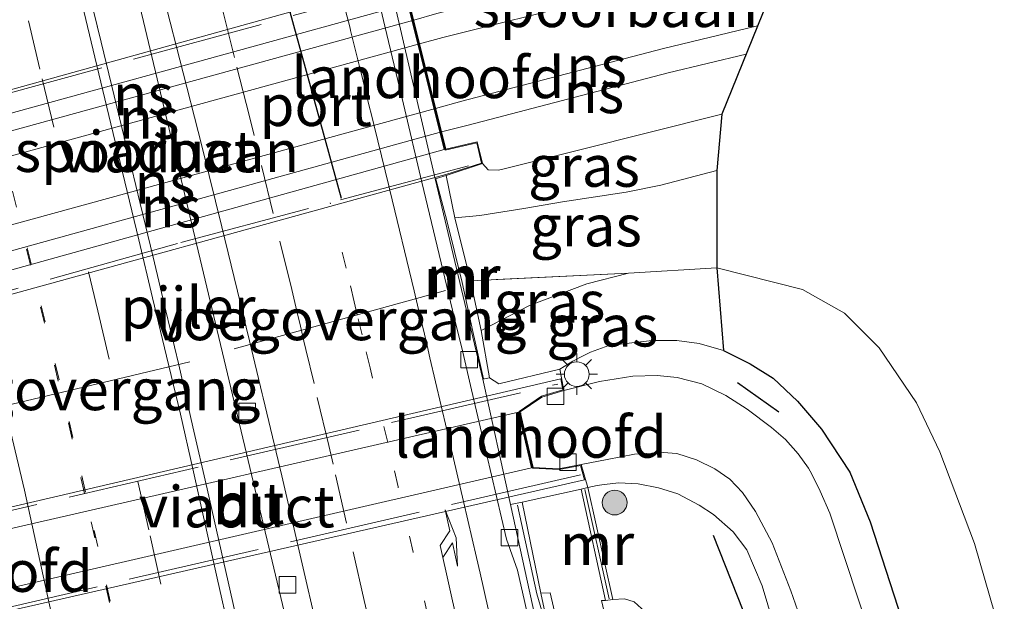
# Model space of a CAD drawing. Units: metres. Extents: x 209992 to 220000, y 518750 to 525002.
# Drawn here: x 210491 to 210551, y 524043 to 524078 of the extents above; entities that cross this region are included whole.
import ezdxf
from ezdxf.enums import TextEntityAlignment as Align

# ---------------------------------------------------------------- set-up
doc = ezdxf.new("R2010")
doc.units = ezdxf.units.M
for name, pattern in [('IE-TERREINAFSCHEIDING', [10, 8, -2]), ('VW-1-3_STREEP', [4, 1, -3]), ('VW-3-9_STREEP', [12, 3, -9])]:
    doc.linetypes.add(name, pattern=pattern)
doc.layers.get('0').update_dxf_attribs({"lineweight": 25})
for name, color, linetype, lineweight in [('B-ME-GR-BOMENRIJ-L-B1', 10, 'Continuous', 25), ('B-ME-GR-BOOM-S-B1', 93, 'Continuous', 18), ('B-ME-GW-KRUINLIJN-L-B1', 93, 'Continuous', 18), ('B-ME-GW-TEENLIJN-L-B1', 93, 'Continuous', 18), ('B-ME-IE-GRASLAND-GV-B6', 93, 'Continuous', 18), ('B-ME-IE-MEUBILAIR_WEGMEUBILAIR-LICHTMAST-S-B1', 8, 'Continuous', 18), ('B-ME-IE-TERREINAFSCHEIDING-RASTERHEKWERK-L-B1', 8, 'IE-TERREINAFSCHEIDING', 18), ('B-ME-IE-TERREINAFSCHEIDING-RASTERHEKWERK-L-B2', 8, 'IE-TERREINAFSCHEIDING', 18), ('B-ME-IE-TERREINAFSCHEIDING-SCHRIKHEK-L-B1', 10, 'Continuous', 25), ('B-ME-KG-KADASTRAAL-OPNAMEDTMGRENS-L-B1', 10, 'Continuous', 25), ('B-ME-KW-LANDHOOFD-GV-B6', 173, 'Continuous', 18), ('B-ME-KW-PIJLER-GV-B6', 173, 'Continuous', 18), ('B-ME-KW-VIADUCT-GV-B7', 173, 'Continuous', 18), ('B-ME-KW-VOEGOVERGANG-L-B1', 8, 'Continuous', 18), ('B-ME-MW-MUUR-GV-B6', 8, 'IE-TERREINAFSCHEIDING-KUNSTMATIG', 18), ('B-ME-MW-MUUR-L-B1', 8, 'IE-TERREINAFSCHEIDING-KUNSTMATIG', 18), ('B-ME-SB-SPOOR-GV-B6', 253, 'Continuous', 18), ('B-ME-SB-SPOOR-GV-B7', 253, 'Continuous', 18), ('B-ME-SB-SPOOR-L-B1', 253, 'Continuous', 18), ('B-ME-SB-SPOOR-L-B2', 253, 'Continuous', 18), ('B-ME-VH-VERH_SOORT-BETON-OVERIG-GV-B6', 8, 'IE-TERREINAFSCHEIDING-NATUURLIJK-HOUTWAL', 18), ('B-ME-VH-VERH_SOORT-BITUMEN-GV-B6', 8, 'IE-TERREINAFSCHEIDING-NATUURLIJK-HOUTWAL', 18), ('B-ME-VH-VERH_SOORT-BITUMEN-GV-B7', 8, 'IE-TERREINAFSCHEIDING-NATUURLIJK-HOUTWAL', 18), ('B-ME-VV-KOLK-S-B1', 8, 'Continuous', 18), ('B-ME-VW-MARKERING-13STREEP-045-L-B1', 255, 'VW-1-3_STREEP', 18), ('B-ME-VW-MARKERING-39STREEP-015-L-B1', 255, 'VW-3-9_STREEP', 18), ('B-ME-VW-MARKERING-PIJLRE750-S-B1', 7, 'Continuous', 18), ('B-ME-VW-MARKERING-STREEP-015-L-B1', 7, 'Continuous', 18), ('B-ME-VW-PORTAAL-L-B2', 10, 'Continuous', 25)]:
    doc.layers.add(name, color=color, linetype=linetype, lineweight=lineweight)
doc.styles.add('NLCS-ISO', font='NLCS-ISO.TTF')
doc.linetypes.add('IE-TERREINAFSCHEIDING-KUNSTMATIG', pattern='A,4,[82,NLCS.SHX,S=0.75,R=90,X=0,Y=0],4,-2', length=10)
doc.linetypes.add('IE-TERREINAFSCHEIDING-NATUURLIJK-HOUTWAL', pattern='A,7,-1.5,[67,NLCS.SHX,S=0.75,R=45,X=0,Y=0],-1.5,7,-1.5,[70,NLCS.SHX,S=0.75,R=0,X=0,Y=0],-1.5', length=20)

# ---------------------------------------------------------------- blocks, each defined once
blk = doc.blocks.new('boom')
blk.add_hatch(color=256).paths.add_polyline_path([(-0.75, 0, 1), (0.75, 0, 1)])
blk.add_circle((0, 0), 0.75)
blk = doc.blocks.new('kolk')
blk.add_lwpolyline([(-0.5, -0.5), (0.5, -0.5), (0.5, 0.5), (-0.5, 0.5)], close=True)
blk = doc.blocks.new('lantaarnpaal')
for p, q in [((0, 0.75), (0, 1.25)), ((-0.884, 0.884), (-0.53, 0.53)), ((0.53, 0.53), (0.884, 0.884)), ((-0.75, 0), (-1.25, 0)), ((0.75, 0), (1.25, 0)), ((-0.53, -0.53), (-0.884, -0.884)), ((0.53, -0.53), (0.884, -0.884)), ((0, -0.75), (0, -1.25))]:
    blk.add_line(p, q)
blk.add_circle((0, 0), 0.75)
blk = doc.blocks.new('pijlr')
for p, q in [((0, 0, 0.1), (5.45, 0, 0.1)), ((5.45, -0.75, 0.1), (4.7, 0, 0.1)), ((6.2, -0.75, 0.1), (5.45, 0, 0.1)), ((4, -0.75, 0.1), (5.45, -0.75, 0.1)), ((5.7, -1.05, 0.1), (4, -0.75, 0.1)), ((7.5, -0.75, 0.1), (5.7, -1.05, 0.1)), ((7.5, -0.75, 0.1), (6.2, -0.75, 0.1))]:
    blk.add_line(p, q)

msp = doc.modelspace()

# ---------------------------------------------------------------- linework, layer by layer
at = {"layer": 'B-ME-GR-BOMENRIJ-L-B1'}
msp.add_polyline3d([(210549.79, 523997.164, 2.082), (210546.285, 524008.52, 2.408), (210540.935, 524025.139, 3.054), (210535.589, 524041.338, 3.394), (210533.417, 524046.837, 3.496)], dxfattribs=at)
at = {"layer": 'B-ME-GW-KRUINLIJN-L-B1'}
for p, q in [((210524.907, 524057.385, 4.2), (210524.122, 524056.895, 4.266)), ((210526.386, 524049.869, 4.078), (210525.811, 524049.738, 4.166))]:
    msp.add_line(p, q, dxfattribs=at)
for points in [[(210519.455, 524069.336, 3.696), (210519.796, 524068.957, 3.649), (210520.417, 524068.934, 3.649), (210520.834, 524069.043, 3.648), (210533.925, 524072.32, 3.499)], [(210534.026, 524058.027, 3.98), (210532.547, 524058.453, 3.99), (210531.198, 524058.641, 3.99), (210529.705, 524058.641, 4.005), (210527.095, 524058.326, 4.1), (210525.988, 524057.93, 4.157), (210525.531, 524057.719, 4.182), (210524.907, 524057.385, 4.2)], [(210543.123, 524021.078, 3.233), (210536.364, 524043.805, 3.822), (210535.439, 524045.969, 3.855), (210534.601, 524047.066, 3.884), (210533.407, 524048.111, 3.899), (210532.555, 524048.678, 3.929), (210531.251, 524049.367, 3.93), (210530.089, 524049.732, 3.957), (210528.855, 524049.975, 3.984), (210527.697, 524050.035, 4.052), (210526.796, 524049.922, 4.067), (210526.386, 524049.869, 4.078)]]:
    msp.add_polyline3d(points, dxfattribs=at)
at = {"layer": 'B-ME-GW-TEENLIJN-L-B1'}
msp.add_line((210528.043, 524043.018, 0.639), (210527.329, 524042.981, 4.408), dxfattribs=at)
for points in [[(210517.775, 524066.046, 2.766), (210519.287, 524066.203, 2.74), (210521.938, 524066.617, 2.653), (210524.288, 524067.021, 2.364), (210528.143, 524067.602, 1.89), (210530.24, 524068.033, 1.696), (210533.614, 524068.91, 1.555)], [(210519.359, 524059.232, 2.82), (210522.283, 524060.746, 2.566), (210525.764, 524062.073, 2.201), (210528.273, 524062.718, 2.031)], [(210528.043, 524043.018, 0.639), (210528.619, 524042.828, 0.638), (210529.5, 524042.023, 0.633), (210530.346, 524040.275, 0.63), (210531.3, 524037.193, 0.626), (210532.305, 524033.596, 0.621), (210538.438, 524016.258, 0.648), (210540.945, 524010.621, 0.623), (210542.29, 524007.631, 0.587), (210545.265, 524001.266, 0.617), (210545.959, 523999.76, 0.614), (210546.172, 523999.033, 0.617), (210546.231, 523998.348, 0.617), (210545.883, 523997.699, 0.617), (210545.386, 523997.373, 0.615), (210544.896, 523997.258, 0.615), (210543.889, 523997.186, 0.608), (210543.137, 523997.232, 0.609), (210537.761, 523998.746, 0.641)]]:
    msp.add_polyline3d(points, dxfattribs=at)
at = {"layer": 'B-ME-IE-GRASLAND-GV-B6'}
for points in [[(210519.455, 524069.336, 3.696), (210519.796, 524068.957, 3.649), (210520.417, 524068.934, 3.649), (210520.834, 524069.043, 3.648), (210533.925, 524072.32, 3.499), (210533.614, 524068.91, 1.555), (210530.24, 524068.033, 1.696), (210528.143, 524067.602, 1.89), (210524.288, 524067.021, 2.364), (210521.938, 524066.617, 2.653), (210519.287, 524066.203, 2.74), (210517.775, 524066.046, 2.766), (210517.244, 524068.624, 3.943), (210519.455, 524069.336, 3.696)], [(210518.715, 524062.251, 2.967), (210517.775, 524066.046, 2.766), (210519.287, 524066.203, 2.74), (210521.938, 524066.617, 2.653), (210524.288, 524067.021, 2.364), (210528.143, 524067.602, 1.89), (210530.24, 524068.033, 1.696), (210533.614, 524068.91, 1.555), (210533.624, 524063.027, 1.532), (210528.273, 524062.718, 2.031), (210518.715, 524062.251, 2.967)], [(210534.026, 524058.027, 3.98), (210532.547, 524058.453, 3.99), (210531.198, 524058.641, 3.99), (210529.705, 524058.641, 4.005), (210527.095, 524058.326, 4.1), (210525.988, 524057.93, 4.157), (210525.531, 524057.719, 4.182), (210524.907, 524057.385, 4.2), (210524.122, 524056.895, 4.266), (210520.435, 524056.02, 4.509), (210519.876, 524056.373, 4.496), (210519.359, 524059.232, 2.82), (210522.283, 524060.746, 2.566), (210525.764, 524062.073, 2.201), (210528.273, 524062.718, 2.031), (210533.624, 524063.027, 1.532), (210534.026, 524058.027, 3.98)], [(210519.876, 524056.373, 4.496), (210519.359, 524059.232, 2.82), (210522.283, 524060.746, 2.566), (210525.764, 524062.073, 2.201), (210528.273, 524062.718, 2.031), (210533.624, 524063.027, 1.532), (210538.799, 524061.725, 1.118), (210541.333, 524060.295, 1.017), (210543.426, 524058.203, 0.99), (210545.682, 524054.869, 0.954), (210547.098, 524051.908, 0.956), (210549.202, 524046.363, 0.995), (210550.449, 524042.021, 0.959)], [(210519.359, 524059.232, 2.82), (210518.715, 524062.251, 2.967), (210528.273, 524062.718, 2.031), (210525.764, 524062.073, 2.201), (210522.283, 524060.746, 2.566), (210519.359, 524059.232, 2.82)], [(210550.999, 524022.676, 2.934), (210542.892, 524047.666, 3.848), (210541.65, 524050.684, 3.837), (210539.94, 524053.266, 3.848), (210538.494, 524054.975, 3.866), (210537.015, 524056.354, 3.893), (210535.634, 524057.223, 3.923), (210534.026, 524058.027, 3.98), (210532.547, 524058.453, 3.99), (210531.198, 524058.641, 3.99), (210529.705, 524058.641, 4.005), (210527.095, 524058.326, 4.1), (210525.988, 524057.93, 4.157), (210525.531, 524057.719, 4.182), (210524.907, 524057.385, 4.2), (210524.122, 524056.895, 4.266), (210520.435, 524056.02, 4.509), (210519.876, 524056.373, 4.496)], [(210544.865, 524034.854, 3.461), (210540.445, 524048.203, 3.893), (210539.863, 524049.516, 3.902), (210539.368, 524050.557, 3.917), (210539.169, 524050.908, 3.926), (210538.542, 524051.777, 3.947), (210537.759, 524052.654, 4.006), (210536.915, 524053.373, 4.014), (210535.45, 524054.488, 4.04), (210534.17, 524055.303, 4.083), (210532.709, 524056.012, 4.098), (210531.228, 524056.391, 4.11), (210530.008, 524056.525, 4.122), (210528.535, 524056.475, 4.13), (210526.53, 524056.16, 4.169), (210524.359, 524055.611, 4.206), (210524.218, 524056.375, 4.242), (210524.216, 524056.386, 4.242), (210524.122, 524056.895, 4.266), (210524.907, 524057.385, 4.2), (210525.531, 524057.719, 4.182), (210525.988, 524057.93, 4.157), (210527.095, 524058.326, 4.1), (210529.705, 524058.641, 4.005), (210531.198, 524058.641, 3.99), (210532.547, 524058.453, 3.99), (210534.026, 524058.027, 3.98), (210535.634, 524057.223, 3.923), (210537.015, 524056.354, 3.893), (210538.494, 524054.975, 3.866), (210539.94, 524053.266, 3.848), (210541.65, 524050.684, 3.837), (210542.892, 524047.666, 3.848), (210550.999, 524022.676, 2.934)], [(210543.123, 524021.078, 3.233), (210536.364, 524043.805, 3.822), (210535.439, 524045.969, 3.855), (210534.601, 524047.066, 3.884), (210533.407, 524048.111, 3.899), (210532.555, 524048.678, 3.929), (210531.251, 524049.367, 3.93), (210530.089, 524049.732, 3.957), (210528.855, 524049.975, 3.984), (210527.697, 524050.035, 4.052), (210526.796, 524049.922, 4.067), (210526.386, 524049.869, 4.078), (210525.811, 524049.738, 4.166), (210525.408, 524051.137, 4.17), (210526.996, 524051.443, 4.139), (210528.645, 524051.754, 4.134), (210530.373, 524051.869, 4.043), (210531.208, 524051.801, 4.034), (210532.394, 524051.412, 3.998), (210533.504, 524050.881, 3.933), (210534.396, 524050.252, 3.915), (210535.178, 524049.443, 3.894), (210535.961, 524048.299, 3.867), (210536.968, 524046.395, 3.848), (210538.086, 524043.502, 3.753), (210540.773, 524035.844, 3.543)], [(210527.329, 524042.981, 4.408), (210525.811, 524049.738, 4.166), (210526.386, 524049.869, 4.078), (210526.796, 524049.922, 4.067), (210527.697, 524050.035, 4.052), (210528.855, 524049.975, 3.984), (210530.089, 524049.732, 3.957), (210531.251, 524049.367, 3.93), (210532.555, 524048.678, 3.929), (210533.407, 524048.111, 3.899), (210534.601, 524047.066, 3.884), (210535.439, 524045.969, 3.855), (210536.364, 524043.805, 3.822), (210543.123, 524021.078, 3.233)], [(210534.235, 523991.367, 0.93), (210523.056, 524042.983, 0.74), (210522.98, 524043.352, 0.733), (210523.539, 524043.387, 0.536), (210525.716, 524034.018, 0.527)], [(210529.593, 524030.418, 0.501), (210526.638, 524042.918, 0.519), (210526.887, 524042.913, 0.702)], [(210526.887, 524042.913, 0.702), (210527.329, 524042.981, 4.408), (210528.043, 524043.018, 0.639), (210528.619, 524042.828, 0.638)], [(210528.619, 524042.828, 0.638), (210528.043, 524043.018, 0.639), (210527.329, 524042.981, 4.408)]]:
    msp.add_polyline3d(points, dxfattribs=at)
at = {"layer": 'B-ME-IE-TERREINAFSCHEIDING-RASTERHEKWERK-L-B1'}
for p, q in [((210533.624, 524063.027, 1.532), (210528.273, 524062.718, 2.031)), ((210528.273, 524062.718, 2.031), (210518.715, 524062.251, 2.967))]:
    msp.add_line(p, q, dxfattribs=at)
at = {"layer": 'B-ME-IE-TERREINAFSCHEIDING-RASTERHEKWERK-L-B2'}
for p, q in [((210515.719, 524080.391, 4.653), (210481.235, 524070.967, 4.732)), ((210484.714, 524046.91, 4.694), (210524.008, 524056.002, 4.587)), ((210525.368, 524050.518, 4.649), (210485.873, 524041.367, 4.604))]:
    msp.add_line(p, q, dxfattribs=at)
msp.add_polyline3d([(210518.597, 524069.194, 4.622), (210500.999, 524064.509, 4.749), (210483.658, 524059.637, 4.656)], dxfattribs=at)
at = {"layer": 'B-ME-IE-TERREINAFSCHEIDING-SCHRIKHEK-L-B1'}
msp.add_line((210534.859, 524056.093, 4.138), (210537.367, 524054.322, 4.126), dxfattribs=at)
at = {"layer": 'B-ME-KG-KADASTRAAL-OPNAMEDTMGRENS-L-B1'}
msp.add_polyline3d([(210540.422, 524088.418, 3.439), (210533.925, 524072.32, 3.499), (210533.614, 524068.91, 1.555), (210533.624, 524063.027, 1.532), (210534.026, 524058.027, 3.98), (210535.634, 524057.223, 3.923), (210537.015, 524056.354, 3.893), (210538.494, 524054.975, 3.866), (210539.94, 524053.266, 3.848), (210541.65, 524050.684, 3.837), (210542.892, 524047.666, 3.848), (210550.999, 524022.676, 2.934)], dxfattribs=at)
at = {"layer": 'B-ME-KW-LANDHOOFD-GV-B6'}
for points in [[(210519.455, 524069.336, 3.696), (210517.244, 524068.624, 3.943), (210516.588, 524068.408, -1.306), (210513.849, 524080.264, -1.306), (210514.386, 524080.392, 3.865), (210516.521, 524080.885, 3.934), (210516.814, 524079.506, 3.934), (210515.04, 524079.012, 3.934), (210517.224, 524070.211, 3.843), (210519.135, 524070.646, 3.696), (210519.455, 524069.336, 3.696)], [(210519.876, 524056.373, 4.496), (210520.435, 524056.02, 4.509), (210524.122, 524056.895, 4.266), (210524.216, 524056.386, 4.242), (210524.218, 524056.375, 4.242), (210524.359, 524055.611, 4.206), (210523.044, 524055.217, 4.313), (210521.716, 524054.326, 4.386), (210522.51, 524050.955, 4.325), (210524.07, 524050.879, 4.303), (210525.408, 524051.137, 4.17), (210525.811, 524049.738, 4.166), (210525.404, 524049.64, 0.702), (210521.852, 524048.857, 0.633), (210521.131, 524048.719, -1.399), (210519.476, 524056.289, -1.399), (210519.876, 524056.373, 4.496)]]:
    msp.add_polyline3d(points, dxfattribs=at)
at = {"layer": 'B-ME-KW-PIJLER-GV-B6'}
msp.add_polyline3d([(210496.469, 524081.926, 4.664), (210497.361, 524082.19, 3.776), (210497.894, 524082.347, -1.046), (210508.087, 524039.633, -1.306), (210507.65, 524039.544, 3.836), (210506.579, 524039.323, 3.818), (210505.2108, 524039.0225, -1.3216), (210504.4969, 524042.1673, -1.3665), (210503.6455, 524045.9177, -0.5928), (210502.7941, 524049.6681, -0.5181), (210501.9427, 524053.4185, -1.3387), (210501.0913, 524057.1689, -1.3241), (210500.3091, 524060.4211, -1.2716), (210499.5269, 524063.6733, -1.2539), (210498.7447, 524066.9255, -1.227), (210497.9625, 524070.1777, -1.2001), (210497.1805, 524073.4297, -1.1793), (210496.3983, 524076.6819, -1.15), (210495.1977, 524081.5632, -1.0697), (210496.469, 524081.926, 4.664)], dxfattribs=at)
at = {"layer": 'B-ME-KW-VIADUCT-GV-B7'}
for points in [[(210485.336, 524059.891, 3.683), (210483.05, 524059.26, 3.734), (210482.708, 524060.532, 3.869), (210484.561, 524061.08, 4.032), (210482.375, 524070.078, 4.194), (210480.58, 524069.582, 3.85), (210480.249, 524070.872, 3.85), (210482.492, 524071.45, 3.85), (210514.399, 524080.343, 3.865), (210516.482, 524080.825, 3.934), (210516.756, 524079.541, 3.934), (210514.98, 524079.047, 3.934), (210517.188, 524070.152, 3.843), (210519.098, 524070.587, 3.696), (210519.396, 524069.37, 3.696), (210517.229, 524068.672, 3.943), (210485.336, 524059.891, 3.683)], [(210525.621, 524050.215, 4.167), (210485.598, 524041.108, 4.34), (210485.518, 524041.56, 4.358), (210489.156, 524042.434, 4.448), (210487.975, 524047.372, 4.316), (210484.328, 524046.608, 4.241), (210484.246, 524047.001, 4.236), (210524.178, 524056.314, 4.242), (210524.302, 524055.646, 4.206), (210523.022, 524055.263, 4.313), (210521.659, 524054.348, 4.386), (210522.47, 524050.907, 4.325), (210524.074, 524050.829, 4.303), (210525.373, 524051.079, 4.17), (210525.621, 524050.215, 4.167)]]:
    msp.add_polyline3d(points, dxfattribs=at)
at = {"layer": 'B-ME-KW-VOEGOVERGANG-L-B1'}
for p, q in [((210517.2061, 524061.6701, -1.411), (210504.4401, 524058.1381, -1.265)), ((210501.7619, 524057.3467, -1.1841), (210487.7144, 524053.9966, -1.585))]:
    msp.add_line(p, q, dxfattribs=at)
at = {"layer": 'B-ME-MW-MUUR-GV-B6'}
for points in [[(210519.876, 524056.373, 4.496), (210519.476, 524056.289, -1.399), (210516.588, 524068.408, -1.306), (210517.244, 524068.624, 3.943), (210517.775, 524066.046, 2.766), (210518.715, 524062.251, 2.967), (210519.359, 524059.232, 2.82), (210519.876, 524056.373, 4.496)], [(210526.887, 524042.913, 0.702), (210525.404, 524049.64, 0.702), (210525.811, 524049.738, 4.166), (210527.329, 524042.981, 4.408), (210526.887, 524042.913, 0.702)], [(210521.852, 524048.857, 0.633), (210522.98, 524043.352, 0.733), (210523.056, 524042.983, 0.74), (210534.235, 523991.367, 0.93), (210537.504, 523973.985, 1.023), (210540.619, 523956.608, 1.13), (210541.488, 523951.954, 1.158), (210540.975, 523951.897, 0.191), (210540.228, 523956.693, 0.391), (210537.018, 523973.884, -0.032), (210533.718, 523991.244, -0.414), (210521.131, 524048.719, -1.399), (210521.852, 524048.857, 0.633)]]:
    msp.add_polyline3d(points, dxfattribs=at)
at = {"layer": 'B-ME-MW-MUUR-L-B1'}
msp.add_line((210527.115, 524043.005, 4.548), (210525.644, 524049.617, 4.548), dxfattribs=at)
for points in [[(210519.508, 524056.32, 2.82), (210518.86, 524059.175, 2.844), (210518.228, 524062.139, 4.352), (210517.3, 524065.884, 4.472), (210516.621, 524068.385, 4.473)], [(210521.572, 524048.674, 4.604), (210522.74, 524043.318, 4.631), (210523.032, 524042.281, 1.228), (210533.95, 523991.159, 1.084), (210540.324, 523956.824, 1.451), (210541.181, 523951.991, 1.521)]]:
    msp.add_polyline3d(points, dxfattribs=at)
at = {"layer": 'B-ME-SB-SPOOR-GV-B6'}
msp.add_polyline3d([(210519.455, 524069.336, 3.696), (210519.135, 524070.646, 3.696), (210517.224, 524070.211, 3.843), (210515.04, 524079.012, 3.934), (210516.814, 524079.506, 3.934), (210516.521, 524080.885, 3.934), (210516.624, 524081.402, 3.786), (210516.88, 524081.771, 3.774), (210517.215, 524082.109, 3.738), (210517.611, 524082.383, 3.697), (210519.091, 524083.012, 3.663), (210540.422, 524088.418, 3.439), (210533.925, 524072.32, 3.499), (210520.834, 524069.043, 3.648), (210520.417, 524068.934, 3.649), (210519.796, 524068.957, 3.649), (210519.455, 524069.336, 3.696)], dxfattribs=at)
at = {"layer": 'B-ME-SB-SPOOR-GV-B7'}
msp.add_polyline3d([(210484.598, 524061.139, 4.032), (210482.435, 524070.04, 4.194), (210514.943, 524078.988, 3.934), (210517.127, 524070.187, 3.843), (210484.598, 524061.139, 4.032)], dxfattribs=at)
at = {"layer": 'B-ME-SB-SPOOR-L-B1'}
for points in [[(210538.5785, 524083.8503, 3.9291), (210534.462, 524082.875, 3.949), (210516.688, 524078.422, 3.978), (210515.289, 524078.01, 3.931)], [(210537.8907, 524082.1462, 3.9341), (210534.817, 524081.418, 3.949), (210517.052, 524076.967, 3.978), (210515.643, 524076.582, 4.235)], [(210516.615, 524072.662, 4.301), (210518.201, 524073.107, 3.97), (210530.313, 524076.285, 3.939), (210536.0842, 524077.67, 3.922)], [(210516.963, 524071.262, 4.217), (210518.582, 524071.656, 3.97), (210530.678, 524074.83, 3.939), (210535.3949, 524075.962, 3.9251)]]:
    msp.add_polyline3d(points, dxfattribs=at)
at = {"layer": 'B-ME-SB-SPOOR-L-B2'}
for p, q in [((210515.289, 524078.01, 4.289), (210482.582, 524069.012, 4.334)), ((210482.923, 524067.609, 4.334), (210515.643, 524076.582, 4.235)), ((210483.878, 524063.68, 4.37), (210516.615, 524072.662, 4.301)), ((210484.24, 524062.189, 4.37), (210516.963, 524071.262, 4.217))]:
    msp.add_line(p, q, dxfattribs=at)
at = {"layer": 'B-ME-VH-VERH_SOORT-BETON-OVERIG-GV-B6'}
for points in [[(210513.849, 524080.264, -1.306), (210516.588, 524068.408, -1.306), (210519.476, 524056.289, -1.399), (210521.131, 524048.719, -1.399), (210533.718, 523991.244, -0.414), (210537.018, 523973.884, -0.032)], [(210536.3951, 523973.8161, 0.108), (210534.6415, 523983.3191, -0.1358), (210533.9603, 523986.8473, -0.2265), (210533.3441, 523990.0379, -0.3085), (210530.8989, 524002.2797, -0.604), (210530.0621, 524006.2873, -0.7002), (210529.6121, 524008.4421, -0.752), (210526.5121, 524022.7103, -1.0135), (210526.1423, 524024.3683, -1.0439), (210525.8499, 524025.6793, -1.068), (210525.4393, 524027.5201, -1.0864), (210523.3339, 524036.9615, -1.1807), (210522.3199, 524041.4197, -1.2252), (210522.0061, 524042.7983, -1.2391), (210522.0051, 524042.8027, -1.2393), (210521.5645, 524044.7399, -1.3251), (210520.8911, 524046.6171, -1.343), (210518.7839, 524055.6515, -1.3806), (210518.2531, 524057.9267, -1.39), (210517.7625, 524059.9693, -1.3912), (210515.7841, 524068.2061, -1.396), (210514.6653, 524072.9213, -1.3565), (210513.5465, 524077.6373, -1.317), (210513.1333, 524079.3793, -1.3024)], [(210521.852, 524048.857, 0.633), (210525.404, 524049.64, 0.702), (210526.887, 524042.913, 0.702), (210526.638, 524042.918, 0.519), (210529.593, 524030.418, 0.501)], [(210525.716, 524034.018, 0.527), (210523.539, 524043.387, 0.536), (210522.98, 524043.352, 0.733), (210521.852, 524048.857, 0.633)]]:
    msp.add_polyline3d(points, dxfattribs=at)
at = {"layer": 'B-ME-VH-VERH_SOORT-BITUMEN-GV-B6'}
for points in [[(210522.262, 523971.315, -0.534), (210519.103, 523988.413, -0.744), (210515.678, 524005.407, -1.088), (210511.891, 524022.624, -1.246), (210508.087, 524039.633, -1.306), (210497.894, 524082.347, -1.046), (210493.745, 524099.498, -0.762), (210489.372, 524116.493, -0.26), (210485.114, 524133.61, 0.186), (210480.644, 524150.643, 0.563), (210476.417, 524167.623, 0.902), (210472.155, 524184.829, 1.316), (210472.438, 524184.845, 1.167), (210467.202, 524206.149, 1.294), (210464.707, 524215.75, 1.43)], [(210495.5239, 524080.2369, -1.0986), (210496.3983, 524076.6819, -1.15), (210497.1805, 524073.4297, -1.1793), (210497.9625, 524070.1777, -1.2001), (210498.7447, 524066.9255, -1.227), (210499.5269, 524063.6733, -1.2539), (210500.3091, 524060.4211, -1.2716), (210501.0913, 524057.1689, -1.3241), (210501.9427, 524053.4185, -1.3387), (210502.7941, 524049.6681, -0.5181), (210503.6455, 524045.9177, -0.5928), (210504.4969, 524042.1673, -1.3665)], [(210513.1333, 524079.3793, -1.3024), (210513.5465, 524077.6373, -1.317), (210514.6653, 524072.9213, -1.3565), (210515.7841, 524068.2061, -1.396), (210517.7625, 524059.9693, -1.3912), (210518.2531, 524057.9267, -1.39), (210518.7839, 524055.6515, -1.3806), (210520.8911, 524046.6171, -1.343), (210521.5645, 524044.7399, -1.3251), (210522.0061, 524042.7983, -1.2391), (210522.3199, 524041.4197, -1.2252), (210523.3339, 524036.9615, -1.1807), (210525.4393, 524027.5201, -1.0864), (210525.8499, 524025.6793, -1.068), (210526.1423, 524024.3683, -1.0439), (210526.5121, 524022.7103, -1.0135), (210529.6121, 524008.4421, -0.752), (210530.0621, 524006.2873, -0.7002), (210530.8989, 524002.2797, -0.604), (210533.3441, 523990.0379, -0.3085), (210533.9603, 523986.8473, -0.2265), (210534.6415, 523983.3191, -0.1358), (210536.3951, 523973.8161, 0.108)], [(210540.773, 524035.844, 3.543), (210538.086, 524043.502, 3.753), (210536.968, 524046.395, 3.848), (210535.961, 524048.299, 3.867), (210535.178, 524049.443, 3.894), (210534.396, 524050.252, 3.915), (210533.504, 524050.881, 3.933), (210532.394, 524051.412, 3.998), (210531.208, 524051.801, 4.034), (210530.373, 524051.869, 4.043), (210528.645, 524051.754, 4.134), (210526.996, 524051.443, 4.139), (210525.408, 524051.137, 4.17), (210524.07, 524050.879, 4.303), (210522.51, 524050.955, 4.325), (210521.716, 524054.326, 4.386), (210523.044, 524055.217, 4.313), (210524.359, 524055.611, 4.206), (210526.53, 524056.16, 4.169), (210528.535, 524056.475, 4.13), (210530.008, 524056.525, 4.122), (210531.228, 524056.391, 4.11), (210532.709, 524056.012, 4.098), (210534.17, 524055.303, 4.083), (210535.45, 524054.488, 4.04), (210536.915, 524053.373, 4.014), (210537.759, 524052.654, 4.006), (210538.542, 524051.777, 3.947), (210539.169, 524050.908, 3.926), (210539.368, 524050.557, 3.917), (210539.863, 524049.516, 3.902), (210540.445, 524048.203, 3.893), (210544.865, 524034.854, 3.461)]]:
    msp.add_polyline3d(points, dxfattribs=at)
at = {"layer": 'B-ME-VH-VERH_SOORT-BITUMEN-GV-B7'}
msp.add_polyline3d([(210488.201, 524046.64, 4.335), (210521.619, 524054.303, 4.386), (210522.413, 524050.932, 4.325), (210489.017, 524043.228, 4.428), (210488.201, 524046.64, 4.335)], dxfattribs=at)
at = {"layer": 'B-ME-VW-MARKERING-13STREEP-045-L-B1'}
for points in [[(210512.34, 523964.4617, -0.2828), (210510.4904, 523975.2559, -0.517), (210509.8739, 523978.854, -0.5763), (210509.2573, 523982.4521, -0.6665), (210508.6242, 523985.7495, -0.7164), (210507.991, 523989.0469, -0.8152), (210507.3579, 523992.3443, -0.8903), (210506.7247, 523995.6417, -0.9427), (210506.0915, 523998.9392, -1.0446), (210505.4584, 524002.2366, -1.0952), (210504.7315, 524005.8263, -1.1812), (210499.7595, 524029.7996, -1.4704), (210499.0713, 524033.0044, -1.4896), (210497.6348, 524039.5027, -1.4841), (210496.8864, 524042.7961, -1.5012), (210495.3896, 524049.3831, -1.5032), (210494.6412, 524052.6766, -1.4713), (210493.7984, 524056.1805, -1.4772), (210492.9557, 524059.6843, -1.4496), (210492.1129, 524063.1882, -1.443), (210491.2701, 524066.6921, -1.3955), (210489.5845, 524073.6999, -1.3529), (210488.7418, 524077.2037, -1.262), (210486.9554, 524084.4563, -1.1674)], [(210497.6797, 524039.5887, -1.4841), (210496.9313, 524042.8821, -1.5012), (210496.1831, 524046.1755, -1.4944), (210495.4347, 524049.4691, -1.5032), (210494.6863, 524052.7625, -1.4713), (210493.8435, 524056.2665, -1.4772), (210493.0007, 524059.7703, -1.4496), (210492.1579, 524063.2741, -1.443), (210491.3151, 524066.7781, -1.3955)], [(210516.1651, 524041.9091, -1.32), (210515.2575, 524045.8347, -1.3405), (210514.3445, 524049.7841, -1.3608), (210513.7237, 524052.4691, -1.3602), (210512.6469, 524056.9753, -1.3589), (210512.1679, 524058.9795, -1.3492), (210511.8773, 524060.1957, -1.3432), (210511.6903, 524060.9781, -1.3394), (210511.2045, 524063.0107, -1.3295), (210510.2371, 524066.9701, -1.31)]]:
    msp.add_polyline3d(points, dxfattribs=at)
at = {"layer": 'B-ME-VW-MARKERING-39STREEP-015-L-B1'}
for points in [[(210491.1498, 524081.4732, -1.1212), (210491.9906, 524077.9661, -1.1986), (210492.8314, 524074.4589, -1.2179), (210496.1945, 524060.4303, -1.3892), (210498.6142, 524050.1179, -1.3931), (210499.3524, 524046.8197, -1.4206), (210500.8286, 524040.2235, -1.4328), (210503.6621, 524027.3005, -1.3331), (210504.3605, 524024.0923, -1.2814), (210505.7988, 524017.2866, -1.2299), (210508.7585, 524002.8969, -1.016), (210510.6285, 523992.9646, -0.8066), (210511.2518, 523989.6538, -0.7067), (210512.4985, 523983.0323, -0.5811), (210513.1199, 523979.4265, -0.4697), (210514.9842, 523968.609, -0.2929)], [(210512.8321, 524040.5891, -1.354), (210512.2979, 524042.9231, -1.348), (210511.2281, 524047.5969, -1.3361), (210510.4111, 524051.1667, -1.3271), (210510.1479, 524052.2795, -1.3242), (210509.2605, 524056.0295, -1.3169), (210508.7743, 524058.0841, -1.3035), (210508.6529, 524058.5971, -1.3002), (210508.3949, 524059.6877, -1.2931), (210508.2865, 524060.1453, -1.2901), (210508.2835, 524060.1577, -1.29), (210507.9125, 524061.7261, -1.2799), (210506.7923, 524066.3087, -1.2496), (210505.6349, 524071.0429, -1.1931), (210505.3359, 524072.2669, -1.1785), (210504.4569, 524075.7511, -1.1365), (210503.2705, 524080.4541, -1.0797)]]:
    msp.add_polyline3d(points, dxfattribs=at)
at = {"layer": 'B-ME-VW-MARKERING-STREEP-015-L-B1'}
for points in [[(210483.8071, 524082.0579, -1.3032), (210485.5334, 524075.6263, -1.3962), (210486.4216, 524071.9071, -1.4673), (210487.3098, 524068.1879, -1.5019), (210488.198, 524064.4686, -1.5802), (210491.7507, 524049.5917, -1.5976), (210493.3685, 524042.1922, -1.6229), (210496.6319, 524026.9989, -1.5604), (210500.7458, 524007.5142, -1.317), (210501.5686, 524003.6172, -1.243), (210502.2715, 523999.8182, -1.1886), (210504.3801, 523988.4212, -0.9344), (210505.083, 523984.6222, -0.8213), (210505.7859, 523980.8231, -0.7652), (210507.1916, 523973.2251, -0.594)], [(210517.7103, 523972.7905, -0.2331), (210517.0873, 523976.4053, -0.3333), (210515.8413, 523983.635, -0.4463), (210512.0912, 524003.5533, -0.8908), (210509.1238, 524017.9806, -1.1303), (210508.382, 524021.5875, -1.1479), (210506.9826, 524028.0155, -1.235), (210504.1439, 524040.9626, -1.3454), (210503.4042, 524044.2676, -1.0443), (210501.9248, 524050.8778, -0.8962), (210501.1851, 524054.1829, -1.3152), (210500.3429, 524057.6961, -1.3077), (210499.5006, 524061.2094, -1.3269), (210498.6584, 524064.7226, -1.2487), (210496.9739, 524071.7492, -1.1905), (210496.1316, 524075.2624, -1.1814), (210494.4471, 524082.2889, -1.0487)], [(210519.7995, 524042.4011, -1.3085), (210519.3073, 524044.5685, -1.3196), (210519.0925, 524045.5143, -1.3244), (210518.3005, 524048.9025, -1.3409), (210517.2861, 524053.2417, -1.362), (210516.2719, 524057.5801, -1.3831), (210516.2289, 524057.7643, -1.3828), (210516.0743, 524058.4255, -1.3816), (210515.7911, 524059.6121, -1.3794), (210515.5157, 524060.7671, -1.3773), (210515.3067, 524061.6435, -1.3756), (210513.8531, 524067.7371, -1.3644), (210513.7945, 524067.9829, -1.3621), (210512.6729, 524072.5207, -1.3172), (210512.6599, 524072.5737, -1.3167), (210512.0819, 524074.9117, -1.2936), (210512.0663, 524074.9747, -1.293), (210511.4911, 524077.3025, -1.27), (210511.4731, 524077.3751, -1.2694), (210511.4371, 524077.5215, -1.268), (210510.8821, 524079.6903, -1.2461)], [(210509.7341, 524039.9991, -1.318), (210508.7299, 524044.3419, -1.3101), (210507.3187, 524050.4447, -1.2991), (210506.1867, 524055.1791, -1.2901), (210506.1329, 524055.4041, -1.2881), (210505.3637, 524058.6215, -1.2665), (210505.1653, 524059.4509, -1.2609), (210504.8255, 524060.8721, -1.2514), (210503.6779, 524065.5185, -1.2197), (210502.5313, 524070.1601, -1.1598), (210502.2545, 524071.2807, -1.1454), (210501.3527, 524074.8179, -1.0995), (210500.1659, 524079.4735, -1.039)]]:
    msp.add_polyline3d(points, dxfattribs=at)
at = {"layer": 'B-ME-VW-PORTAAL-L-B2'}
msp.add_line((210510.916, 524067.227, 4.747), (210507.809, 524078.488, 4.734), dxfattribs=at)

# ---------------------------------------------------------------- block references
at = {"layer": 'B-ME-GR-BOOM-S-B1', "rotation": 90}
msp.add_blockref('boom', (210527.437, 524048.836, 3.663), dxfattribs=at)
at = {"layer": 'B-ME-IE-MEUBILAIR_WEGMEUBILAIR-LICHTMAST-S-B1', "rotation": 90}
msp.add_blockref('lantaarnpaal', (210525.15, 524056.6, 4.233), dxfattribs=at)
at = {"layer": 'B-ME-VV-KOLK-S-B1', "rotation": 90}
for p in [(210518.648, 524057.479, -1.524), (210523.867, 524055.264, 4.34), (210505.22, 524054.342, -1.39), (210524.619, 524051.283, 4.329), (210521.081, 524046.715, -1.398), (210507.657, 524043.863, -1.364)]:
    msp.add_blockref('kolk', p, dxfattribs=at)
at = {"layer": 'B-ME-VW-MARKERING-PIJLRE750-S-B1', "rotation": 102.5}
msp.add_blockref('pijlr', (210518.0741, 524040.9171, -1.32), dxfattribs=at)

# ---------------------------------------------------------------- texts
at = {"layer": 'B-ME-IE-GRASLAND-GV-B6', "ltscale": 0.2, "style": 'NLCS-ISO'}
for p in [(210525.5845, 524069.183), (210525.6995, 524065.5805), (210523.494, 524060.975), (210526.6925, 524059.5235)]:
    msp.add_text('gras', height=2.5, dxfattribs=at).set_placement(p, align=Align.MIDDLE_CENTER)
at = {"layer": 'B-ME-KW-LANDHOOFD-GV-B6', "ltscale": 0.2, "style": 'NLCS-ISO'}
for p in [(210516.1509, 524074.5436), (210522.3408, 524052.7988), (210487.6347, 524044.6857)]:
    msp.add_text('landhoofd', height=2.5, dxfattribs=at).set_placement(p, align=Align.MIDDLE_CENTER)
at = {"layer": 'B-ME-KW-PIJLER-GV-B6', "ltscale": 0.2, "style": 'NLCS-ISO'}
msp.add_text('pijler', height=2.5, dxfattribs=at).set_placement((210501.644, 524060.6206), align=Align.MIDDLE_CENTER)
at = {"layer": 'B-ME-KW-VIADUCT-GV-B7', "ltscale": 0.2, "style": 'NLCS-ISO'}
for p in [(210499.7682, 524070.0548), (210504.5902, 524048.5851)]:
    msp.add_text('viaduct', height=2.5, dxfattribs=at).set_placement(p, align=Align.MIDDLE_CENTER)
at = {"layer": 'B-ME-KW-VOEGOVERGANG-L-B1', "ltscale": 0.2, "style": 'NLCS-ISO'}
for p in [(210510.8231, 524059.9041), (210494.7381, 524055.6716)]:
    msp.add_text('voegovergang', height=2.5, dxfattribs=at).set_placement(p, align=Align.MIDDLE_CENTER)
at = {"layer": 'B-ME-MW-MUUR-GV-B6', "ltscale": 0.2, "style": 'NLCS-ISO'}
for p in [(210518.3029, 524062.4939), (210526.3597, 524046.3115)]:
    msp.add_text('mr', height=2.5, dxfattribs=at).set_placement(p, align=Align.MIDDLE_CENTER)
at = {"layer": 'B-ME-MW-MUUR-L-B1', "ltscale": 0.2, "style": 'NLCS-ISO'}
for p in [(210518.1217, 524062.3665), (210526.3795, 524046.311)]:
    msp.add_text('mr', height=2.5, dxfattribs=at).set_placement(p, align=Align.MIDDLE_CENTER)
at = {"layer": 'B-ME-SB-SPOOR-GV-B6', "ltscale": 0.2, "style": 'NLCS-ISO'}
msp.add_text('spoorbaan', height=2.5, dxfattribs=at).set_placement((210527.5035, 524078.8411), align=Align.MIDDLE_CENTER)
at = {"layer": 'B-ME-SB-SPOOR-GV-B7', "ltscale": 0.2, "style": 'NLCS-ISO'}
msp.add_text('spoorbaan', height=2.5, dxfattribs=at).set_placement((210499.7589, 524070.0812), align=Align.MIDDLE_CENTER)
at = {"layer": 'B-ME-SB-SPOOR-L-B1', "ltscale": 0.2, "style": 'NLCS-ISO'}
for p in [(210526.3355, 524075.2211), (210526.173, 524073.6358)]:
    msp.add_text('ns', height=2.5, dxfattribs=at).set_placement(p, align=Align.MIDDLE_CENTER)
at = {"layer": 'B-ME-SB-SPOOR-L-B2', "ltscale": 0.2, "style": 'NLCS-ISO'}
for p in [(210498.9355, 524073.511), (210499.283, 524072.0955), (210500.2465, 524068.171), (210500.6015, 524066.7255)]:
    msp.add_text('ns', height=2.5, dxfattribs=at).set_placement(p, align=Align.MIDDLE_CENTER)
at = {"layer": 'B-ME-VH-VERH_SOORT-BITUMEN-GV-B7', "ltscale": 0.2, "style": 'NLCS-ISO'}
msp.add_text('bit', height=2.5, dxfattribs=at).set_placement((210505.3025, 524048.7737), align=Align.MIDDLE_CENTER)
at = {"layer": 'B-ME-VW-PORTAAL-L-B2', "ltscale": 0.2, "style": 'NLCS-ISO'}
msp.add_text('port', height=2.5, dxfattribs=at).set_placement((210509.3625, 524072.8575), align=Align.MIDDLE_CENTER)

doc.saveas('drawing.dxf')
